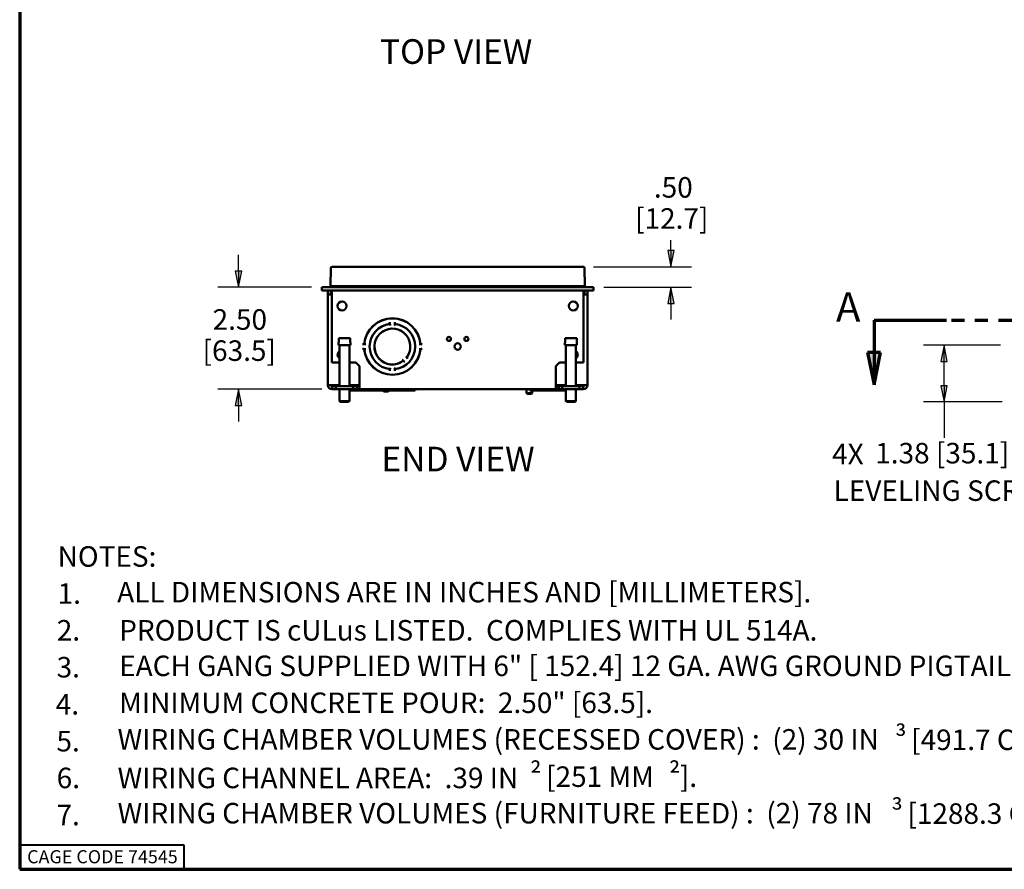
# Paper-space layout 'Layout1' of a CAD drawing. Units: inches. Extents: x 0 to 16.4, y 0 to 10.4.
# Drawn here: x 0 to 6, y 0 to 5.2 of the extents above; entities that cross this region are included whole.
import ezdxf

# ---------------------------------------------------------------- set-up
doc = ezdxf.new("R2010")
doc.units = ezdxf.units.IN
doc.header["$MEASUREMENT"] = 0
doc.linetypes.add('Double Dash Chain', pattern=[0.673228, 0.359055, -0.044882, 0.089764, -0.044882, 0.089764, -0.044882])
for name, color, linetype, lineweight in [('Border (ANSI)', 7, 'Continuous', 70), ('Dimension (ANSI)', 7, 'Continuous', 25), ('Section Line (ANSI)', 7, 'Double Dash Chain', 70), ('Symbol (ANSI)', 7, 'Continuous', 25), ('Visible (ANSI)', 7, 'Continuous', 50)]:
    doc.layers.add(name, color=color, linetype=linetype, lineweight=lineweight)
doc.layers.add('Viewport1ForCustomObjects_0', color=7, linetype='Continuous')
doc.layers.add('Viewport2ForCustomObjects_0', color=7, linetype='Continuous')
doc.styles.get("Standard").update_dxf_attribs({"font": 'tahoma.ttf'})

# ---------------------------------------------------------------- blocks, each defined once
blk = doc.blocks.new('CustomObjectsInViewport2_0')
at = {"layer": 'Visible (ANSI)'}
for p, q in [((-10007.425, -10001.053), (-10007.429, -10001.499)), ((-10007.395, -10001.024), (-10007.285, -10001.024)), ((-10001.382, -10001.024), (-10007.285, -10001.024)), ((-10001.272, -10001.024), (-10001.382, -10001.024)), ((-10001.242, -10001.053), (-10001.238, -10001.499)), ((-10007.644, -10001.599), (-10007.644, -10001.524)), ((-10007.444, -10001.524), (-10007.644, -10001.524)), ((-10007.644, -10001.599), (-10007.444, -10001.599)), ((-10007.494, -10001.7), (-10007.494, -10001.599)), ((-10007.444, -10001.524), (-10001.224, -10001.524)), ((-10001.224, -10001.599), (-10007.444, -10001.599)), ((-10007.429, -10001.499), (-10007.429, -10001.524)), ((-10007.289, -10001.499), (-10007.429, -10001.499)), ((-10007.423, -10001.599), (-10007.423, -10001.7)), ((-10007.399, -10001.599), (-10007.399, -10001.7)), ((-10001.378, -10001.499), (-10007.289, -10001.499)), ((-10001.378, -10001.499), (-10001.238, -10001.499)), ((-10001.269, -10001.599), (-10001.269, -10001.7)), ((-10001.245, -10001.599), (-10001.245, -10001.7)), ((-10001.238, -10001.499), (-10001.238, -10001.524)), ((-10001.224, -10001.524), (-10001.024, -10001.524)), ((-10001.024, -10001.599), (-10001.224, -10001.599)), ((-10001.174, -10001.7), (-10001.174, -10001.599)), ((-10001.024, -10001.599), (-10001.024, -10001.524)), ((-10007.494, -10003.908), (-10007.494, -10001.7)), ((-10007.399, -10001.7), (-10007.494, -10001.7)), ((-10007.399, -10001.7), (-10007.399, -10003.359)), ((-10001.269, -10001.7), (-10001.269, -10003.359)), ((-10001.269, -10001.7), (-10001.174, -10001.7)), ((-10001.174, -10003.908), (-10001.174, -10001.7)), ((-10005.984, -10002.376), (-10005.984, -10002.379)), ((-10005.984, -10002.379), (-10005.984, -10002.408)), ((-10005.984, -10002.418), (-10005.984, -10002.408)), ((-10005.864, -10002.379), (-10005.864, -10002.376)), ((-10005.864, -10002.408), (-10005.864, -10002.379)), ((-10005.864, -10002.408), (-10005.864, -10002.418)), ((-10006.449, -10002.525), (-10006.449, -10002.526)), ((-10005.66, -10002.62), (-10005.66, -10002.62)), ((-10007.238, -10002.938), (-10007.238, -10002.868)), ((-10007.238, -10002.868), (-10007.233, -10002.868)), ((-10007.233, -10002.868), (-10007.233, -10002.768)), ((-10006.952, -10002.768), (-10007.233, -10002.768)), ((-10006.952, -10002.768), (-10006.952, -10002.868)), ((-10006.952, -10002.868), (-10006.948, -10002.868)), ((-10006.948, -10002.938), (-10006.948, -10002.868)), ((-10006.449, -10002.79), (-10006.449, -10002.792)), ((-10005.575, -10002.705), (-10005.575, -10002.705)), ((-10001.72, -10002.938), (-10001.72, -10002.868)), ((-10001.72, -10002.868), (-10001.715, -10002.868)), ((-10001.715, -10002.868), (-10001.715, -10002.768)), ((-10001.434, -10002.768), (-10001.715, -10002.768)), ((-10001.434, -10002.768), (-10001.434, -10002.868)), ((-10001.434, -10002.868), (-10001.43, -10002.868)), ((-10001.43, -10002.938), (-10001.43, -10002.868)), ((-10006.948, -10002.938), (-10007.238, -10002.938)), ((-10007.214, -10002.938), (-10007.214, -10003.938)), ((-10006.972, -10002.938), (-10006.972, -10003.938)), ((-10006.608, -10002.909), (-10006.605, -10002.909)), ((-10006.605, -10003.029), (-10006.608, -10003.029)), ((-10006.576, -10002.909), (-10006.605, -10002.909)), ((-10006.605, -10003.029), (-10006.576, -10003.029)), ((-10006.573, -10002.909), (-10006.576, -10002.909)), ((-10006.576, -10003.029), (-10006.573, -10003.029)), ((-10005.271, -10002.909), (-10005.274, -10002.909)), ((-10005.274, -10003.029), (-10005.271, -10003.029)), ((-10005.242, -10002.909), (-10005.271, -10002.909)), ((-10005.271, -10003.029), (-10005.242, -10003.029)), ((-10005.242, -10002.909), (-10005.239, -10002.909)), ((-10005.239, -10003.029), (-10005.242, -10003.029)), ((-10001.43, -10002.938), (-10001.72, -10002.938)), ((-10001.696, -10002.938), (-10001.696, -10003.938)), ((-10001.454, -10002.938), (-10001.454, -10003.938)), ((-10007.399, -10003.359), (-10007.214, -10003.359)), ((-10006.972, -10003.359), (-10006.812, -10003.359)), ((-10006.812, -10003.359), (-10006.722, -10003.449)), ((-10006.449, -10003.146), (-10006.449, -10003.147)), ((-10005.684, -10003.294), (-10005.682, -10003.296)), ((-10005.682, -10003.296), (-10005.661, -10003.316)), ((-10005.66, -10003.317), (-10005.661, -10003.316)), ((-10005.597, -10003.211), (-10005.599, -10003.209)), ((-10005.576, -10003.231), (-10005.597, -10003.211)), ((-10005.576, -10003.231), (-10005.575, -10003.233)), ((-10001.856, -10003.359), (-10001.946, -10003.449)), ((-10001.696, -10003.359), (-10001.856, -10003.359)), ((-10001.269, -10003.359), (-10001.454, -10003.359)), ((-10006.722, -10003.449), (-10006.722, -10003.908)), ((-10006.449, -10003.412), (-10006.449, -10003.413)), ((-10005.984, -10003.529), (-10005.984, -10003.519)), ((-10005.984, -10003.529), (-10005.984, -10003.558)), ((-10005.984, -10003.558), (-10005.984, -10003.561)), ((-10005.864, -10003.519), (-10005.864, -10003.529)), ((-10005.864, -10003.558), (-10005.864, -10003.529)), ((-10005.864, -10003.561), (-10005.864, -10003.558)), ((-10001.946, -10003.449), (-10001.946, -10003.908)), ((-10007.494, -10003.908), (-10007.393, -10003.908)), ((-10007.214, -10003.908), (-10007.393, -10003.908)), ((-10007.393, -10004.009), (-10007.393, -10003.938)), ((-10007.303, -10003.938), (-10007.393, -10003.938)), ((-10007.303, -10004.009), (-10007.393, -10004.009)), ((-10007.303, -10004.009), (-10007.303, -10003.938)), ((-10006.883, -10003.938), (-10007.303, -10003.938)), ((-10006.883, -10004.009), (-10007.303, -10004.009)), ((-10007.214, -10004.009), (-10007.214, -10004.298)), ((-10006.722, -10003.908), (-10006.972, -10003.908)), ((-10006.972, -10004.009), (-10006.972, -10004.298)), ((-10006.891, -10004.044), (-10006.972, -10004.044)), ((-10006.917, -10004.01), (-10006.897, -10004.03)), ((-10006.891, -10004.044), (-10006.891, -10004.036)), ((-10006.857, -10004.044), (-10006.891, -10004.044)), ((-10006.883, -10004.009), (-10006.883, -10003.938)), ((-10006.793, -10003.938), (-10006.883, -10003.938)), ((-10006.793, -10004.009), (-10006.883, -10004.009)), ((-10006.799, -10004.044), (-10006.857, -10004.044)), ((-10006.805, -10004.03), (-10006.826, -10004.01)), ((-10006.799, -10004.009), (-10006.799, -10004.036)), ((-10006.799, -10004.036), (-10006.799, -10004.044)), ((-10005.669, -10004.044), (-10006.799, -10004.044)), ((-10006.722, -10003.938), (-10006.793, -10003.938)), ((-10006.793, -10004.009), (-10006.793, -10003.938)), ((-10006.793, -10003.938), (-10006.793, -10003.938)), ((-10006.793, -10004.009), (-10006.793, -10003.938)), ((-10006.722, -10004.009), (-10006.793, -10004.009)), ((-10006.793, -10004.009), (-10006.793, -10004.009)), ((-10006.722, -10003.908), (-10006.722, -10004.009)), ((-10006.722, -10004.009), (-10001.946, -10004.009)), ((-10006.148, -10004.044), (-10006.148, -10004.046)), ((-10006.132, -10004.062), (-10006.148, -10004.046)), ((-10006.148, -10004.046), (-10006.01, -10004.046)), ((-10006.025, -10004.062), (-10006.132, -10004.062)), ((-10006.025, -10004.062), (-10006.01, -10004.046)), ((-10006.01, -10004.044), (-10006.01, -10004.046)), ((-10005.669, -10004.036), (-10005.669, -10004.009)), ((-10005.669, -10004.044), (-10005.669, -10004.036)), ((-10005.61, -10004.044), (-10005.669, -10004.044)), ((-10005.642, -10004.01), (-10005.662, -10004.03)), ((-10005.577, -10004.044), (-10005.61, -10004.044)), ((-10005.577, -10004.036), (-10005.577, -10004.044)), ((-10005.367, -10004.044), (-10005.577, -10004.044)), ((-10005.57, -10004.03), (-10005.55, -10004.01)), ((-10005.367, -10004.044), (-10005.367, -10004.009)), ((-10002.658, -10004.009), (-10002.658, -10004.109)), ((-10002.578, -10004.044), (-10002.578, -10004.009)), ((-10002.084, -10004.044), (-10002.578, -10004.044)), ((-10002.52, -10004.044), (-10002.52, -10004.109)), ((-10002.084, -10004.009), (-10002.084, -10004.01)), ((-10002.084, -10004.01), (-10002.084, -10004.03)), ((-10002.084, -10004.036), (-10002.084, -10004.03)), ((-10002.084, -10004.044), (-10002.084, -10004.036)), ((-10002.07, -10004.044), (-10002.084, -10004.044)), ((-10002.07, -10004.044), (-10001.977, -10004.044)), ((-10001.964, -10004.044), (-10001.977, -10004.044)), ((-10001.964, -10004.01), (-10001.964, -10004.009)), ((-10001.964, -10004.03), (-10001.964, -10004.01)), ((-10001.964, -10004.03), (-10001.964, -10004.036)), ((-10001.964, -10004.036), (-10001.964, -10004.044)), ((-10001.696, -10004.044), (-10001.964, -10004.044)), ((-10001.946, -10003.908), (-10001.946, -10004.009)), ((-10001.946, -10003.908), (-10001.696, -10003.908)), ((-10001.696, -10003.909), (-10001.946, -10003.909)), ((-10001.946, -10003.938), (-10001.875, -10003.938)), ((-10001.946, -10004.009), (-10001.875, -10004.009)), ((-10001.875, -10004.009), (-10001.875, -10003.938)), ((-10001.874, -10003.938), (-10001.875, -10003.938)), ((-10001.875, -10004.009), (-10001.874, -10004.009)), ((-10001.874, -10003.938), (-10001.785, -10003.938)), ((-10001.874, -10004.009), (-10001.874, -10003.938)), ((-10001.874, -10004.009), (-10001.785, -10004.009)), ((-10001.785, -10003.938), (-10001.365, -10003.938)), ((-10001.785, -10004.009), (-10001.785, -10003.938)), ((-10001.785, -10004.009), (-10001.365, -10004.009)), ((-10001.696, -10004.009), (-10001.696, -10004.298)), ((-10001.454, -10003.908), (-10001.275, -10003.908)), ((-10001.274, -10003.909), (-10001.454, -10003.909)), ((-10001.454, -10004.009), (-10001.454, -10004.298)), ((-10001.365, -10003.938), (-10001.275, -10003.938)), ((-10001.365, -10004.009), (-10001.365, -10003.938)), ((-10001.365, -10004.009), (-10001.275, -10004.009)), ((-10001.174, -10003.908), (-10001.275, -10003.908)), ((-10001.275, -10004.009), (-10001.275, -10003.938)), ((-10001.274, -10003.908), (-10001.274, -10003.909)), ((-10007.194, -10004.318), (-10007.214, -10004.298)), ((-10007.214, -10004.298), (-10006.972, -10004.298)), ((-10007.194, -10004.318), (-10006.992, -10004.318)), ((-10006.992, -10004.318), (-10006.972, -10004.298)), ((-10002.642, -10004.125), (-10002.658, -10004.109)), ((-10002.658, -10004.109), (-10002.52, -10004.109)), ((-10002.535, -10004.125), (-10002.642, -10004.125)), ((-10002.535, -10004.125), (-10002.52, -10004.109)), ((-10001.676, -10004.318), (-10001.696, -10004.298)), ((-10001.696, -10004.298), (-10001.454, -10004.298)), ((-10001.676, -10004.318), (-10001.474, -10004.318)), ((-10001.474, -10004.318), (-10001.454, -10004.298))]:
    blk.add_line(p, q, dxfattribs=at)
for centre, radius in [((-10007.149, -10001.979), 0.109), ((-10001.519, -10001.979), 0.109), ((-10004.547, -10002.783), 0.05), ((-10004.334, -10002.968), 0.078), ((-10004.121, -10002.783), 0.05)]:
    blk.add_circle(centre, radius, dxfattribs=at)
for centre, radius, start, end in [((-10007.395, -10001.054), 0.03, 90, 179.5), ((-10005.924, -10002.969), 0.687, 5.0104, 174.9896), ((-10005.924, -10002.969), 0.437, 322.8916, 307.1084), ((-10005.924, -10002.969), 0.687, 185.0104, 354.9896), ((-10007.393, -10003.908), 0.03, 180, 270), ((-10001.275, -10003.908), 0.101, 270, 0)]:
    blk.add_arc(centre, radius, start, end, dxfattribs=at)
at = {"layer": 'Visible (ANSI)', "extrusion": (0, 0, -1)}
for centre, radius, start, end in [((10001.272, -10001.054), 0.03, 90, 179.5), ((10005.924, -10002.969), 0.688, 5.0019, 174.9981), ((10005.924, -10002.969), 0.555, 276.2119, 83.7881), ((10005.924, -10002.969), 0.554, 276.2053, 83.7947), ((10005.924, -10002.969), 0.438, 232.8639, 217.1361), ((10005.924, -10002.414), 0.06, 320.7035, 356.4206), ((10005.924, -10002.414), 0.06, 183.5794, 219.2965), ((10005.924, -10002.969), 0.555, 96.2119, 263.7881), ((10005.924, -10002.969), 0.554, 96.2053, 263.7947), ((10007.149, -10003.169), 0.109, 306.5748, 53.4252), ((10006.611, -10002.969), 0.06, 50.7035, 92.501), ((10006.611, -10002.969), 0.06, 267.499, 309.2965), ((10005.924, -10002.969), 0.688, 185.0019, 354.9981), ((10005.236, -10002.969), 0.06, 87.499, 129.2965), ((10005.236, -10002.969), 0.06, 230.7035, 272.501), ((10001.519, -10003.169), 0.109, 126.5748, 233.4252), ((10005.614, -10003.278), 0.06, 275.7035, 318.9319), ((10005.614, -10003.278), 0.06, 131.0681, 174.2965), ((10005.924, -10003.523), 0.06, 3.5794, 39.2965), ((10005.924, -10003.523), 0.06, 140.7035, 176.4206), ((10007.393, -10003.908), 0.101, 270, 0), ((10001.275, -10003.908), 0.03, 180, 270)]:
    blk.add_arc(centre, radius, start, end, dxfattribs=at)
for centre, major_axis, start_param, end_param in [((-10006.92, -10004.014), (0, 0.005), 0, 0.614664), ((-10006.774, -10003.968), (0, 0.076), 3.621049, 3.756257), ((-10005.693, -10003.968), (0, -0.076), 5.668521, 5.803729), ((-10005.548, -10004.014), (0, 0.005), 5.668521, 6.283185)]:
    blk.add_ellipse(centre, major_axis=major_axis, ratio=0.707107, start_param=start_param, end_param=end_param, dxfattribs=at)
at = {"layer": 'Visible (ANSI)'}
for centre, major_axis, start_param, end_param in [((-10006.866, -10003.968), (0, -0.076), 5.668521, 5.803729), ((-10006.828, -10004.014), (0, 0.005), 5.668521, 6.283185), ((-10005.64, -10004.014), (0, 0.005), 0, 0.614664), ((-10005.601, -10003.968), (0, 0.076), 3.621049, 3.756257)]:
    blk.add_ellipse(centre, major_axis=major_axis, ratio=0.707107, start_param=start_param, end_param=end_param, dxfattribs=at)
for points in [[(-10007.414, -10001.599), (-10007.41, -10001.599), (-10007.403, -10001.601), (-10007.399, -10001.605)], [(-10001.254, -10001.599), (-10001.257, -10001.599), (-10001.264, -10001.601), (-10001.269, -10001.605)], [(-10006.891, -10004.036), (-10006.891, -10004.036), (-10006.891, -10004.036), (-10006.891, -10004.036)], [(-10006.799, -10004.036), (-10006.799, -10004.036), (-10006.799, -10004.036), (-10006.799, -10004.036)], [(-10005.669, -10004.036), (-10005.669, -10004.036), (-10005.669, -10004.036), (-10005.669, -10004.036)], [(-10005.577, -10004.036), (-10005.577, -10004.036), (-10005.577, -10004.036), (-10005.577, -10004.036)], [(-10002.084, -10004.036), (-10002.084, -10004.036), (-10002.084, -10004.036), (-10002.084, -10004.036)], [(-10001.964, -10004.036), (-10001.964, -10004.036), (-10001.964, -10004.036), (-10001.964, -10004.036)]]:
    blk.add_open_spline(points, degree=3, dxfattribs=at)
for points, knots in [([(-10006.857, -10004.044), (-10006.861, -10004.044), (-10006.865, -10004.044), (-10006.874, -10004.043), (-10006.879, -10004.041), (-10006.886, -10004.038), (-10006.889, -10004.037), (-10006.891, -10004.036)], [0.15011646, 0.15011646, 0.15011646, 0.15011646, 0.17787584, 0.17787584, 0.22253377, 0.22253377, 0.24396384, 0.24396384, 0.24396384, 0.24396384]), ([(-10005.577, -10004.036), (-10005.579, -10004.037), (-10005.581, -10004.038), (-10005.588, -10004.041), (-10005.593, -10004.043), (-10005.602, -10004.044), (-10005.606, -10004.044), (-10005.61, -10004.044)], [-0.24396384, -0.24396384, -0.24396384, -0.24396384, -0.22253377, -0.22253377, -0.17787584, -0.17787584, -0.15011646, -0.15011646, -0.15011646, -0.15011646]), ([(-10002.07, -10004.044), (-10002.073, -10004.044), (-10002.076, -10004.044), (-10002.081, -10004.042), (-10002.082, -10004.04), (-10002.083, -10004.037), (-10002.083, -10004.037), (-10002.084, -10004.036)], [0.99874745, 0.99874745, 0.99874745, 0.99874745, 1.03700618, 1.03700618, 1.08010374, 1.08010374, 1.09150521, 1.09150521, 1.09150521, 1.09150521]), ([(-10001.964, -10004.036), (-10001.964, -10004.037), (-10001.964, -10004.037), (-10001.965, -10004.04), (-10001.967, -10004.042), (-10001.971, -10004.044), (-10001.974, -10004.044), (-10001.977, -10004.044)], [0.64611124, 0.64611124, 0.64611124, 0.64611124, 0.6575127, 0.6575127, 0.70061026, 0.70061026, 0.738869, 0.738869, 0.738869, 0.738869])]:
    blk.add_open_spline(points, degree=3, knots=knots, dxfattribs=at)
blk = doc.blocks.new('CustomObjectsInViewport1_0')
at = {"layer": 'Border (ANSI)'}
for p, q in [((0.3225, 10.6775), (0.3225, 0.3225)), ((0.3225, 0.3225), (16.6775, 0.3225))]:
    blk.add_line(p, q, dxfattribs=at)
at = {"layer": 'Border (ANSI)', "lineweight": 40}
for p, q in [((0.3225, 0.4725), (1.3225, 0.4725)), ((1.3225, 0.4725), (1.3225, 0.3225))]:
    blk.add_line(p, q, dxfattribs=at)
at = {"layer": 'Dimension (ANSI)'}
for p, q in [((4.2886, 4.093), (4.2886, 4.1559)), ((4.3083, 4.093), (4.2689, 4.093)), ((4.2689, 4.093), (4.2886, 3.9945)), ((4.2886, 3.9945), (4.3083, 4.093)), ((4.2886, 4.093), (4.2886, 3.9945)), ((1.655, 3.968), (1.655, 4.0664)), ((1.6747, 3.968), (1.6353, 3.968)), ((1.6353, 3.968), (1.655, 3.8695)), ((1.655, 3.8695), (1.6747, 3.968)), ((1.655, 3.968), (1.655, 3.8695)), ((3.8177, 3.9945), (4.4136, 3.9945)), ((2.0997, 3.8695), (1.53, 3.8695)), ((3.8797, 3.8695), (4.4136, 3.8695)), ((4.2886, 3.8695), (4.2689, 3.7711)), ((4.3083, 3.7711), (4.2886, 3.8695)), ((4.2886, 3.7711), (4.2886, 3.8695)), ((4.2689, 3.7711), (4.3083, 3.7711)), ((4.2886, 3.7711), (4.2886, 3.6727)), ((6.2954, 3.516), (5.8267, 3.516)), ((5.9517, 3.516), (5.932, 3.4176)), ((5.9714, 3.4176), (5.9517, 3.516)), ((5.9517, 3.4176), (5.9517, 3.516)), ((5.932, 3.4176), (5.9714, 3.4176)), ((5.9517, 3.2695), (5.9517, 3.4176)), ((2.1625, 3.2483), (1.53, 3.2483)), ((1.655, 3.2483), (1.6353, 3.1499)), ((1.6747, 3.1499), (1.655, 3.2483)), ((1.655, 3.1499), (1.655, 3.2483)), ((5.9714, 3.2695), (5.932, 3.2695)), ((5.932, 3.2695), (5.9517, 3.171)), ((5.9517, 3.171), (5.9714, 3.2695)), ((5.9517, 3.2695), (5.9517, 3.171)), ((1.6353, 3.1499), (1.6747, 3.1499)), ((1.655, 3.1499), (1.655, 3.0514)), ((6.3064, 3.171), (5.8267, 3.171)), ((5.9517, 3.171), (5.9517, 2.9524))]:
    blk.add_line(p, q, dxfattribs=at)
at = {"layer": 'Dimension (ANSI)', "linetype": 'Continuous'}
for points in [[(4.2689, 4.093), (4.3083, 4.093), (4.2886, 3.9945)], [(1.6353, 3.968), (1.6747, 3.968), (1.655, 3.8695)], [(4.2886, 3.8695), (4.3083, 3.7711), (4.2689, 3.7711)], [(5.9517, 3.516), (5.9714, 3.4176), (5.932, 3.4176)], [(1.655, 3.2483), (1.6747, 3.1499), (1.6353, 3.1499)], [(5.932, 3.2695), (5.9714, 3.2695), (5.9517, 3.171)]]:
    blk.add_solid(points, dxfattribs=at)
at = {"layer": 'Section Line (ANSI)', "linetype": 'Continuous'}
for p, q in [((5.5255, 3.6695), (5.5255, 3.4727)), ((5.5255, 3.6695), (5.9671, 3.6695)), ((5.5255, 3.6695), (5.9331, 3.6695)), ((5.9978, 3.6695), (6.0753, 3.6695)), ((6.1399, 3.6695), (6.2175, 3.6695)), ((6.2821, 3.6695), (6.6897, 3.6695)), ((5.5649, 3.4727), (5.4861, 3.4727)), ((5.4861, 3.4727), (5.5255, 3.2758)), ((5.5255, 3.2758), (5.5649, 3.4727)), ((5.5255, 3.4727), (5.5255, 3.2758))]:
    blk.add_line(p, q, dxfattribs=at)
blk.add_solid([(5.4861, 3.4727), (5.5649, 3.4727), (5.5255, 3.2758)], dxfattribs=at)
at = {"layer": 'Border (ANSI)', "insert": (0.3678, 0.4392), "char_height": 0.08, "attachment_point": 1}
blk.add_mtext('\\fTahoma|b0|i0;\\W1.;CAGE CODE 74545', dxfattribs=at)
at = {"layer": 'Dimension (ANSI)', "char_height": 0.125, "attachment_point": 1}
for s, insert in [('\\fTahoma|b0|i0;\\W1.;.50', (4.1845, 4.5406)), ('\\fTahoma|b0|i0;\\W1.;[12.7]', (4.0698, 4.3509)), ('\\fTahoma|b0|i0;\\W1.;2.50', (1.4973, 3.7356)), ('\\fTahoma|b0|i0;\\W1.;[63.5]', (1.4363, 3.5457)), ('\\fTahoma|b0|i0;\\W1.;4X ', (5.2696, 2.9154)), ('\\fTahoma|b0|i0;\\W1.;1.38 [35.1]', (5.5323, 2.9209)), ('\\fTahoma|b0|i0;\\W1.;LEVELING SCREW', (5.2788, 2.6926))]:
    blk.add_mtext(s, dxfattribs=dict(at, insert=insert))
at = {"layer": 'Section Line (ANSI)', "insert": (5.2933, 3.8388), "char_height": 0.18, "attachment_point": 1}
blk.add_mtext('\\fTahoma|b0|i0;\\W1.;A', dxfattribs=at)
at = {"layer": 'Symbol (ANSI)', "attachment_point": 1}
for s, insert, char_height in [('\\fTahoma|b0|i0;\\W1.;TOP VIEW', (2.5164, 5.3809), 0.15), ('\\fTahoma|b0|i0;\\W1.;END VIEW', (2.525, 2.8975), 0.15), ('\\fCalibri Light|b0|i0;\\W1.;NOTES:', (0.5534, 2.2914), 0.125), ('\\fCalibri Light|b0|i0;\\W1.;1.', (0.5534, 2.0656), 0.125), ('\\fCalibri Light|b0|i0;\\W1.;ALL DIMENSIONS ARE IN INCHES AND [MILLIMETERS].', (0.9162, 2.0741), 0.125), ('\\fCalibri Light|b0|i0;\\W1.;2.', (0.5484, 1.8416), 0.125), ('\\fCalibri Light|b0|i0;\\W1.;PRODUCT IS cULus LISTED.  COMPLIES WITH UL 514A.', (0.9284, 1.8416), 0.125), ('\\fCalibri Light|b0|i0;\\W1.;EACH GANG SUPPLIED WITH 6" [ 152.4] 12 GA. AWG GROUND PIGTAIL.', (0.9284, 1.6249), 0.125), ('\\fCalibri Light|b0|i0;\\W1.;3.', (0.5472, 1.6166), 0.125), ('\\fCalibri Light|b0|i0;\\W1.;4.', (0.5423, 1.3907), 0.125), ('\\fCalibri Light|b0|i0;\\W1.;MINIMUM CONCRETE POUR:  2.50" [63.5].', (0.9284, 1.4), 0.125), ('\\fCalibri Light|b0|i0;\\W1.;³', (5.6528, 1.1863), 0.125), ('\\fCalibri Light|b0|i0;\\W1.;5.', (0.5464, 1.1658), 0.125), ('\\fCalibri Light|b0|i0;\\W1.;WIRING CHAMBER VOLUMES (RECESSED COVER) :  (2) 30 IN', (0.9187, 1.1769), 0.125), ('\\fCalibri Light|b0|i0;\\W1.; [491.7 CM', (5.7129, 1.1745), 0.125), ('\\fCalibri Light|b0|i0;\\W1.;²', (3.4307, 0.9614), 0.125), ('\\fCalibri Light|b0|i0;\\W1.; [251 MM', (3.49, 0.9496), 0.125), ('\\fCalibri Light|b0|i0;\\W1.;²', (4.276, 0.9614), 0.125), ('\\fCalibri Light|b0|i0;\\W1.;].', (4.3428, 0.9496), 0.125), ('\\fCalibri Light|b0|i0;\\W1.;6.', (0.5477, 0.9418), 0.125), ('\\fCalibri Light|b0|i0;\\W1.;WIRING CHANNEL AREA:  .39 IN', (0.9187, 0.9419), 0.125), ('\\fCalibri Light|b0|i0;\\W1.;WIRING CHAMBER VOLUMES (FURNITURE FEED) :  (2) 78 IN', (0.9187, 0.7271), 0.125), ('\\fCalibri Light|b0|i0;\\W1.;³', (5.6301, 0.7365), 0.125), ('\\fCalibri Light|b0|i0;\\W1.; [1288.3 CM', (5.6901, 0.7246), 0.125), ('\\fCalibri Light|b0|i0;\\W1.;7.', (0.5467, 0.716), 0.125)]:
    blk.add_mtext(s, dxfattribs=dict(at, insert=insert, char_height=char_height))

psp = doc.layouts.get("Layout1")

# ---------------------------------------------------------------- block references
at = {"layer": 'Viewport1ForCustomObjects_0'}
psp.add_blockref('CustomObjectsInViewport1_0', (-0.3225, -0.3225), dxfattribs=at)
at = {"layer": 'Viewport2ForCustomObjects_0', "xscale": 0.2500000000000509, "yscale": 0.2500000000000509, "zscale": 0.2500000000000509}
psp.add_blockref('CustomObjectsInViewport2_0', (2503.7507, 2503.9279), dxfattribs=at)

doc.saveas('drawing.dxf')
